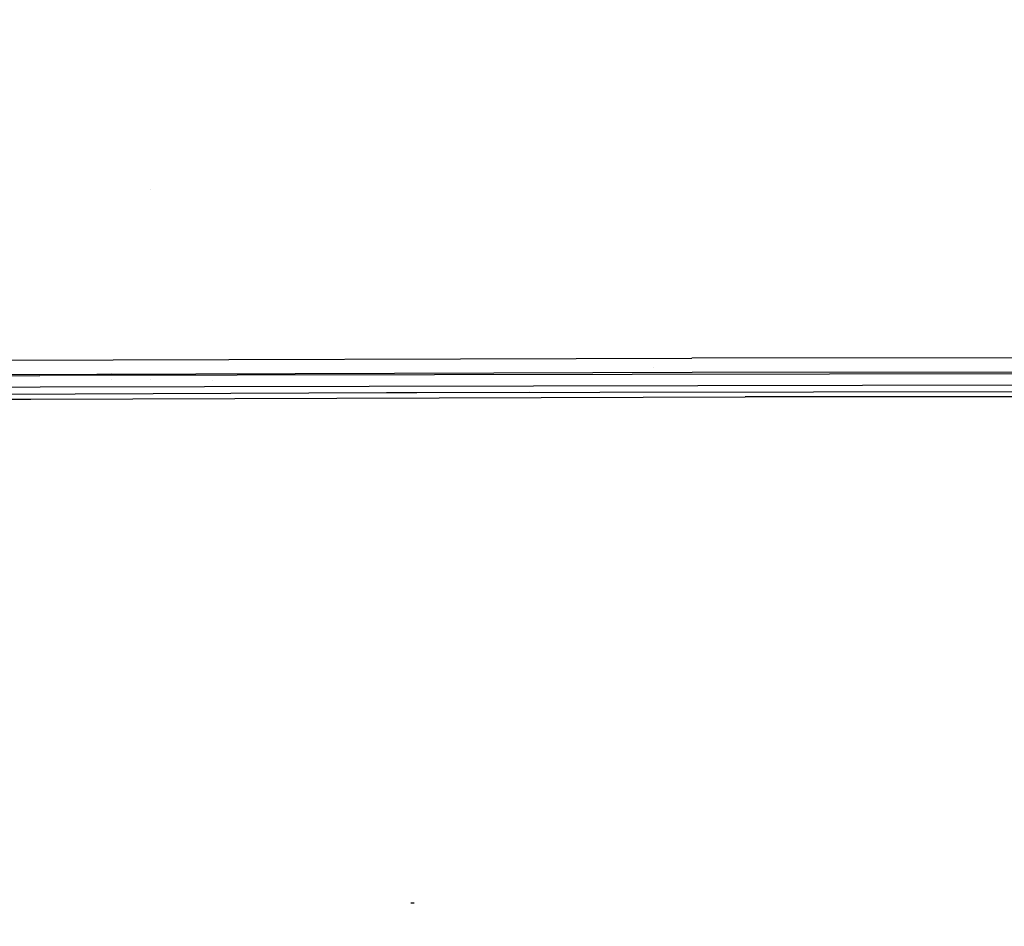
# Model space of a CAD drawing. Units: millimetres. Extents: x -1703 to 8703, y -1507 to 8804.
# Drawn here: x -281 to -81, y 988 to 1173 of the extents above; entities that cross this region are included whole.
import ezdxf

# ---------------------------------------------------------------- set-up
doc = ezdxf.new("R2010")
doc.units = ezdxf.units.MM
doc.layers.add('1', color=7, linetype='CONTINUOUS', true_color=0xffffff)
doc.layers.add('HIDDEN_LINE', color=7, linetype='CONTINUOUS', true_color=0xffffff)
doc.styles.add('blockfont', font='simplex.shx')
doc.dimstyles.get("Standard").update_dxf_attribs({"dimtxt": 0.18, "dimasz": 0.18, "dimexe": 0.18, "dimexo": 0.0625, "dimgap": 0.09, "dimtad": 0, "dimtih": 1, "dimtoh": 1, "dimdec": 4, "dimzin": 0, "dimdsep": 46, "dimtxsty": 'Standard', "dimcen": 0.09, "dimadec": 0, "dimazin": 0, "dimtfac": 1, "dimtdec": 4, "dimtofl": 0, "dimtmove": 0, "dimatfit": 3, "dimfxl": 1, "dimtolj": 1, "dimtzin": 0, "dimarcsym": 0})

# ---------------------------------------------------------------- blocks, each defined once
blk = doc.blocks.new('DimnDraft3D1')
at = {"layer": 'HIDDEN_LINE', "color": 18, "linetype": 'CONTINUOUS'}
for p, q in [((96.875, 8804.047076), (3.125, 8804.047076)), ((3.125, 8804.047076), (3.125, 8779.047076)), ((96.875, 8779.047076), (96.875, 8804.047076)), ((-433.387488, 8551.654418), (-433.387488, 8706.128326)), ((433.387488, 8551.654418), (433.387488, 8706.128326)), ((-433.387488, 8702.953326), (-98.4625, 8702.953326)), ((433.387488, 8702.953326), (98.4625, 8702.953326)), ((3.125, 8626.859576), (3.125, 8601.859576)), ((96.875, 8601.859576), (96.875, 8626.859576)), ((3.125, 8601.859576), (96.875, 8601.859576))]:
    blk.add_line(p, q, dxfattribs=at)
for points in [[(-433.387488, 8702.953326), (-383.387537, 8716.350786), (-383.387439, 8689.555867), (-433.387488, 8702.953326)], [(433.387488, 8702.953326), (383.387537, 8689.555867), (383.387439, 8716.350786), (433.387488, 8702.953326)]]:
    blk.add_solid(points, dxfattribs=at)
at = {"layer": 'HIDDEN_LINE', "color": 18, "linetype": 'CONTINUOUS', "char_height": 50, "attachment_point": 8, "rotation": 90, "line_spacing_factor": 0.903614, "style": 'blockfont'}
for s, insert in [('\\W01.000;34.1 ', (-30.729167, 8702.953326)), ('\\W01.000;867 ', (91.145833, 8702.953326))]:
    blk.add_mtext(s, dxfattribs=dict(at, insert=insert))

msp = doc.modelspace()

# ---------------------------------------------------------------- linework, layer by layer
at = {"layer": '1', "color": 18, "linetype": 'CONTINUOUS'}
for p, q in [((-254.200011, 1137.989812, 1249.865227), (-254.200011, 1137.989812, 1249.865227)), ((-288.226604, 1103.334635, 2238.026872), (-144.159988, 1103.765458, 2242.595211)), ((-288.226604, 1103.334635, 2238.026872), (-144.159988, 1103.765458, 2242.595211)), ((-149.953896, 1103.748132, 1198.470369), (-149.953896, 1103.748132, 1198.470369)), ((0, 1103.886336, 2244.064346), (-144.159988, 1103.765458, 2242.595211)), ((0, 1103.886336, 2244.064346), (-144.159988, 1103.765458, 2242.595211)), ((-151.874292, 1101.827733, 1198.470369), (-151.874292, 1101.827733, 1198.470369)), ((-348.268569, 1099.898785, 2231.058374), (-276.776284, 1100.182503, 2234.322086)), ((-348.268569, 1099.898785, 2231.058374), (-276.776284, 1100.182503, 2234.322086)), ((-144.090131, 1100.826949, 2239.516035), (-288.081139, 1100.354165, 2234.935537)), ((-144.090131, 1100.826949, 2239.516035), (-288.081139, 1100.354165, 2234.935537)), ((0, 1100.725144, 2239.830747), (-276.776284, 1100.182503, 2234.322086)), ((0, 1100.725144, 2239.830747), (-276.776284, 1100.182503, 2234.322086)), ((-263.449997, 1100.435039, 1261.715382), (-263.449997, 1100.435039, 1261.715382)), ((-262.199998, 1100.623537, 1261.686151), (-262.199998, 1100.623537, 1261.686151)), ((0, 1100.961417, 2240.989223), (-144.090131, 1100.826949, 2239.516035)), ((0, 1100.961417, 2240.989223), (-144.090131, 1100.826949, 2239.516035)), ((-276.671678, 1097.810239, 2231.974378), (-618.078232, 1095.154017, 2208.569065)), ((-276.671678, 1097.810239, 2231.974378), (-618.078232, 1095.154017, 2208.569065)), ((0, 1098.394364, 2237.492576), (-276.671678, 1097.810239, 2231.974378)), ((0, 1098.394364, 2237.492576), (-276.671678, 1097.810239, 2231.974378)), ((-262.199998, 1099.303223, 1261.766908), (-262.199998, 1099.303223, 1261.766908)), ((-254.200011, 1099.398811, 1261.761061), (-254.200011, 1099.398811, 1261.761061)), ((-241.657883, 1099.232018, 1149.089828), (-241.657883, 1099.232018, 1149.089828)), ((-206.206858, 1096.671075, 2238.031641), (-352.308273, 1096.02496, 2232.061163)), ((-278.56791, 1095.423192, 2236.536756), (-133.256063, 1095.873326, 2240.841165)), ((-40.449973, 1096.954793, 2240.957513), (-206.206858, 1096.671075, 2238.031641)), ((-200.065255, 1096.689671, 2236.694589), (-206.206858, 1096.671075, 2238.031641)), ((-177.247482, 1096.720643, 2237.019045), (-200.065255, 1096.689671, 2236.694589)), ((-133.256063, 1095.873326, 2240.841165), (0.00003, 1095.986336, 2242.098585)), ((-133.256063, 1095.873326, 2240.841165), (0.00003, 1095.986336, 2242.098585)), ((-47.862738, 1095.975608, 2241.66204), (-133.256063, 1095.873326, 2240.841165)), ((-582.367837, 1093.163222, 2216.681257), (-278.56791, 1095.423192, 2236.536756)), ((-200.630218, 992.901057, 2072.438017), (-201.27143, 992.864102, 2072.538391))]:
    msp.add_line(p, q, dxfattribs=at)

# ---------------------------------------------------------------- dimensions: what is measured, and where the dimension line sits
at = {"layer": 'HIDDEN_LINE', "color": 18, "linetype": 'CONTINUOUS', "lineweight": -3}
dim = msp.add_linear_dim(base=(8702.953326, -433.387488), p1=(8626.859576, -3.125), p2=(8551.654418, 433.387488), angle=90, text='\\C18 <> ', dimstyle='Standard', override={"dimtxt": 50, "dimasz": 50, "dimexe": 3.175, "dimexo": 1.5875, "dimgap": 25, "dimtoh": 0, "dimdec": 1, "dimzin": 8, "dimpost": '\\X', "dimtxsty": 'blockfont', "dimsah": 1, "dimclrd": 18, "dimclre": 18, "dimclrt": 18, "dimtm": -0.002, "dimtdec": 1, "dimtofl": 1, "dimtmove": 0}, dxfattribs=at)
dim.commit()
dim.dimension.update_dxf_attribs({"geometry": 'DimnDraft3D1', "text_midpoint": (8702.953326, 96.875), "dimtype": 160})

doc.saveas('drawing.dxf')
